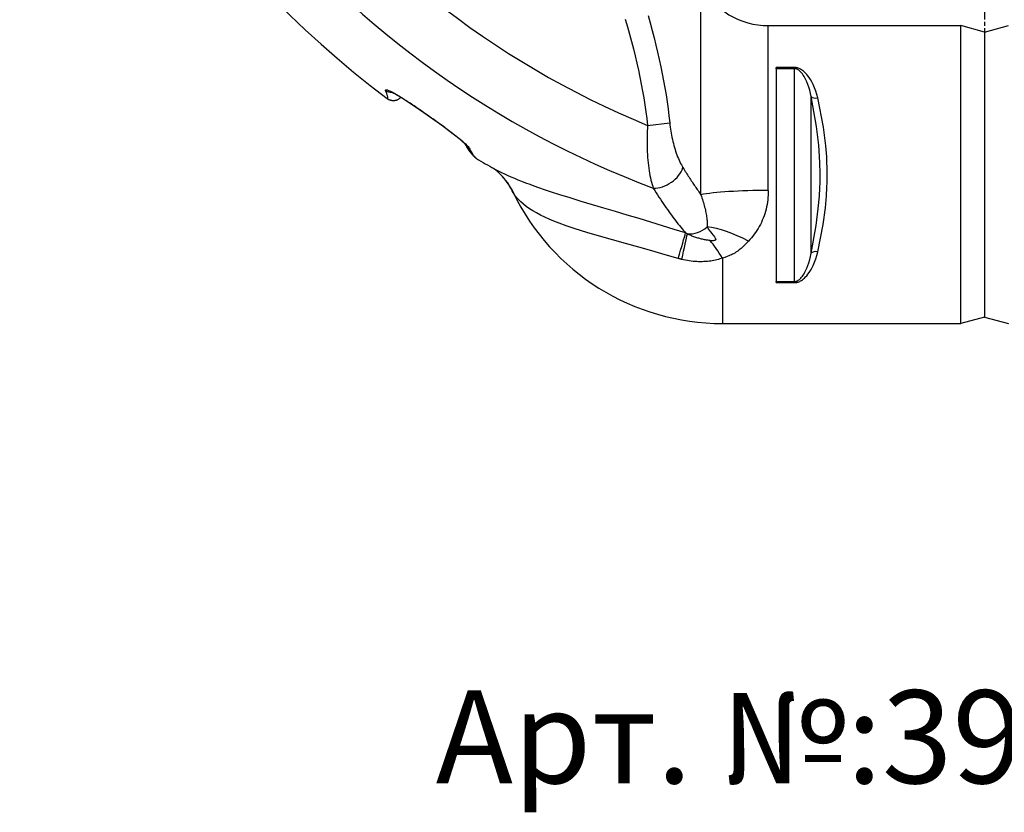
# Model space of a CAD drawing. Extents: x 112280 to 137735, y -2177 to 16835.
# Drawn here: x 116322 to 117148, y 2900 to 3565 of the extents above; entities that cross this region are included whole.
import ezdxf

# ---------------------------------------------------------------- set-up
doc = ezdxf.new("R2010")
doc.units = 0
doc.header["$LTSCALE"] = 2.5
doc.linetypes.add('CHAIN', pattern=[0.3543, 0.2362, -0.0295, 0.0591, -0.0295])
doc.linetypes.add('DASH_DOT', pattern=[0.182, 0.1181, -0.0295, 0.0049, -0.0295])
doc.layers.get('0').update_dxf_attribs({"linetype": 'CONTINUOUS'})
for name, color, linetype in [('STŘEDOVÁ_ZNAČKA__ISO_', 1, 'DASH_DOT'), ('VIDITELNÁ__ISO_', 7, 'CONTINUOUS'), ('VIDITELNÁ_TENKÁ__ISO_', 7, 'CONTINUOUS')]:
    doc.layers.add(name, color=color, linetype=linetype)
doc.styles.get("Standard").update_dxf_attribs({"font": 'arial.ttf'})

msp = doc.modelspace()

# ---------------------------------------------------------------- linework, layer by layer
at = {"layer": 'STŘEDOVÁ_ZNAČKA__ISO_', "linetype": 'CHAIN', "ltscale": 23.990969}
msp.add_line((117131.35, 4875.37), (117131.35, 3454.37), dxfattribs=at)
at = {"layer": 'VIDITELNÁ__ISO_'}
for p, q in [((116949.8, 3559.87), (117111.35, 3559.87)), ((117111.35, 3309.87), (117111.35, 3559.87)), ((117131.35, 3554.51), (117111.35, 3559.87)), ((117131.35, 3554.51), (117151.35, 3559.87)), ((117131.35, 3554.51), (117131.35, 3315.23)), ((117131.35, 3554.51), (117131.35, 3315.23)), ((116956.35, 3523.72), (116956.35, 3524.75)), ((116956.35, 3523.72), (116956.35, 3345.18)), ((116641.54, 3499.86), (116641.54, 3499.86)), ((116956.35, 3344.19), (116956.35, 3345.18)), ((117131.35, 3315.23), (117111.35, 3309.87)), ((117131.35, 3315.23), (117151.35, 3309.87)), ((116911.35, 3309.87), (117111.35, 3309.87))]:
    msp.add_line(p, q, dxfattribs=at)
at = {"layer": 'VIDITELNÁ__ISO_', "flags": 128}
for points in [[(116695.86, 3459.94), (116695.85, 3459.95), (116695.82, 3459.99), (116695.78, 3460.04), (116695.72, 3460.11), (116695.55, 3460.28), (116695.35, 3460.5), (116695.11, 3460.75), (116694.84, 3461.02), (116694.54, 3461.3), (116694.22, 3461.6), (116693.88, 3461.92), (116693.52, 3462.24), (116693.15, 3462.57), (116692.76, 3462.91), (116691.96, 3463.61), (116691.11, 3464.33), (116690.23, 3465.06), (116689.33, 3465.8), (116688.39, 3466.56), (116687.44, 3467.32), (116686.47, 3468.09), (116685.48, 3468.86), (116684.48, 3469.64), (116683.47, 3470.42), (116682.44, 3471.21), (116681.4, 3472), (116680.36, 3472.79), (116679.3, 3473.58), (116678.24, 3474.37), (116677.17, 3475.17), (116676.09, 3475.96), (116675.01, 3476.76), (116673.92, 3477.55), (116672.83, 3478.35), (116671.73, 3479.15), (116670.62, 3479.94), (116669.51, 3480.74), (116668.4, 3481.53), (116667.29, 3482.32), (116666.17, 3483.12), (116665.05, 3483.91), (116663.93, 3484.69), (116661.68, 3486.26), (116660.55, 3487.05), (116659.41, 3487.83), (116658.28, 3488.62), (116657.14, 3489.4), (116655.99, 3490.18), (116654.85, 3490.95), (116653.71, 3491.72), (116652.57, 3492.49), (116651.42, 3493.25), (116650.29, 3494), (116649.15, 3494.75), (116648.02, 3495.49), (116646.89, 3496.22), (116645.77, 3496.94), (116644.65, 3497.65), (116643.54, 3498.34), (116642.44, 3499.03), (116641.34, 3499.71), (116640.25, 3500.37), (116639.18, 3501.01), (116638.12, 3501.63), (116637.09, 3502.23), (116636.58, 3502.51), (116636.08, 3502.79), (116635.59, 3503.05), (116635.11, 3503.31), (116634.65, 3503.55), (116634.21, 3503.77), (116633.8, 3503.98), (116633.42, 3504.16), (116633.08, 3504.31), (116632.93, 3504.37), (116632.8, 3504.43), (116632.69, 3504.47), (116632.6, 3504.5), (116632.54, 3504.52), (116632.53, 3504.53)], [(116641.39, 3499.68), (116641.07, 3499.34), (116640.73, 3499.01), (116640.37, 3498.7), (116639.99, 3498.4), (116639.59, 3498.13), (116639.18, 3497.89), (116638.75, 3497.67), (116638.31, 3497.47), (116637.86, 3497.3), (116637.4, 3497.16), (116636.94, 3497.04), (116636.48, 3496.96), (116636.02, 3496.9), (116635.56, 3496.86), (116635.11, 3496.86), (116634.66, 3496.87), (116634.23, 3496.91), (116633.82, 3496.97), (116633.42, 3497.05), (116633.03, 3497.14), (116632.67, 3497.24), (116632.33, 3497.36), (116632.01, 3497.49), (116631.7, 3497.62), (116631.43, 3497.75), (116631.17, 3497.88), (116630.7, 3498.15), (116630.3, 3498.41), (116629.95, 3498.66)], [(116704.92, 3448.36), (116704.63, 3448.54), (116704.36, 3448.71), (116704.12, 3448.89), (116703.9, 3449.05), (116703.5, 3449.38), (116703.15, 3449.7), (116702.84, 3450), (116702.55, 3450.29), (116702.02, 3450.87), (116701.54, 3451.44), (116701.07, 3452.04), (116700.6, 3452.66), (116700.12, 3453.33), (116699.63, 3454.03), (116699.12, 3454.77), (116698.6, 3455.56), (116698.06, 3456.38), (116697.51, 3457.26), (116696.93, 3458.18), (116696.33, 3459.15), (116695.7, 3460.17)], [(116723.53, 3436.52), (116723.1, 3436.92), (116722.68, 3437.3), (116722.28, 3437.65), (116721.9, 3437.98), (116721.54, 3438.28), (116721.21, 3438.55), (116720.9, 3438.8), (116720.62, 3439.02), (116720.36, 3439.22), (116720.14, 3439.39), (116719.93, 3439.54), (116719.75, 3439.67), (116719.6, 3439.78), (116719.47, 3439.87), (116719.36, 3439.95), (116719.28, 3440.01)], [(116735.63, 3419.93), (116735.01, 3421.16), (116734.36, 3422.37), (116733.69, 3423.57), (116732.99, 3424.74), (116732.28, 3425.89), (116731.54, 3427.02), (116730.78, 3428.12), (116730.01, 3429.19), (116729.22, 3430.24), (116728.42, 3431.25), (116727.61, 3432.22), (116726.8, 3433.16), (116725.98, 3434.06), (116725.16, 3434.92), (116724.34, 3435.74), (116723.53, 3436.52)]]:
    msp.add_lwpolyline(points, dxfattribs=at)
at = {"layer": 'VIDITELNÁ__ISO_'}
for centre, radius, start, end in [((117131.35, 4164.87), 833.81, 193.79783, 233.03437), ((116949.8, 3623.87), 64, 208, 270), ((117131.35, 4164.87), 833.81, 239.24144, 240.41807), ((116911.35, 3505.18), 195.31, 205.88229, 270)]:
    msp.add_arc(centre, radius, start, end, dxfattribs=at)
msp.add_ellipse((116679.77, 3389.89), major_axis=(43.69, 46.69), ratio=0.958564, start_param=6.281644, end_param=6.281647, dxfattribs=at)
at = {"layer": 'VIDITELNÁ_TENKÁ__ISO_'}
for p, q in [((116893.29, 3417.95), (116893.29, 3593.83)), ((116949.8, 3421.56), (116949.8, 3559.87)), ((116971.9, 3524.75), (116956.35, 3524.75)), ((116971.9, 3523.72), (116956.35, 3523.72)), ((116971.9, 3524.75), (116971.9, 3523.72)), ((116988.81, 3484.71), (116988.81, 3484.71)), ((116848.56, 3476.16), (116867.11, 3478.21)), ((116871.29, 3457), (116871.29, 3457)), ((116911.35, 3364.8), (116911.35, 3309.87)), ((116956.35, 3345.18), (116971.9, 3345.18)), ((116956.35, 3344.19), (116971.9, 3344.19)), ((116976.25, 3345.25), (116976.25, 3345.25))]:
    msp.add_line(p, q, dxfattribs=at)
at = {"layer": 'VIDITELNÁ_TENKÁ__ISO_', "flags": 128}
for points in [[(116829.74, 3565.25), (116831.58, 3558.95), (116833.33, 3552.73), (116835, 3546.58), (116836.58, 3540.49), (116838.08, 3534.46), (116839.49, 3528.48), (116840.83, 3522.54), (116842.08, 3516.65), (116843.26, 3510.79), (116844.35, 3504.96), (116845.36, 3499.17), (116846.28, 3493.39), (116847.13, 3487.63), (116847.89, 3481.89), (116848.56, 3476.16)], [(116848.95, 3568.43), (116850.72, 3562.12), (116852.4, 3555.88), (116854, 3549.7), (116855.52, 3543.56), (116856.96, 3537.48), (116858.33, 3531.44), (116859.62, 3525.43), (116860.83, 3519.46), (116861.96, 3513.51), (116863.01, 3507.59), (116863.99, 3501.69), (116864.89, 3495.81), (116865.71, 3489.93), (116866.45, 3484.07), (116867.11, 3478.21)], [(116991.29, 3499.16), (116990.54, 3502.11), (116989.63, 3504.99), (116988.6, 3507.77), (116987.47, 3510.39), (116986.31, 3512.69), (116985.19, 3514.66), (116984.1, 3516.33), (116983.06, 3517.77), (116982.06, 3519.01), (116981.1, 3520.06), (116980.19, 3520.96), (116979.33, 3521.72), (116978.49, 3522.37), (116977.7, 3522.91), (116976.95, 3523.36), (116976.25, 3523.72), (116975.59, 3524.01), (116974.97, 3524.24), (116974.39, 3524.41), (116973.85, 3524.54), (116973.33, 3524.64), (116972.83, 3524.7), (116972.36, 3524.74), (116971.9, 3524.75)], [(116985.75, 3500.3), (116985.21, 3502.97), (116984.57, 3505.59), (116983.83, 3508.12), (116983.02, 3510.51), (116982.19, 3512.62), (116981.39, 3514.42), (116980.62, 3515.96), (116979.87, 3517.28), (116979.16, 3518.42), (116978.47, 3519.39), (116977.82, 3520.22), (116977.2, 3520.92), (116976.61, 3521.52), (116976.04, 3522.02), (116975.51, 3522.43), (116975, 3522.77), (116974.53, 3523.04), (116974.09, 3523.25), (116973.68, 3523.41), (116973.29, 3523.53), (116972.92, 3523.62), (116972.57, 3523.68), (116972.23, 3523.71), (116971.9, 3523.72)], [(116971.9, 3345.18), (116971.9, 3354.26), (116971.9, 3362.46), (116971.9, 3369.91), (116971.9, 3376.71), (116971.9, 3382.94), (116971.9, 3388.69), (116971.9, 3394.03), (116971.9, 3399), (116971.9, 3403.67), (116971.9, 3408.07), (116971.9, 3412.26), (116971.9, 3416.27), (116971.9, 3420.13), (116971.9, 3423.87), (116971.9, 3427.54), (116971.9, 3431.14), (116971.9, 3434.72), (116971.9, 3438.3), (116971.9, 3441.9), (116971.9, 3445.55), (116971.9, 3449.29), (116971.9, 3453.14), (116971.9, 3457.14), (116971.9, 3461.31), (116971.9, 3465.69), (116971.9, 3470.34), (116971.9, 3475.28), (116971.9, 3480.58), (116971.9, 3486.29), (116971.9, 3492.48), (116971.9, 3499.23), (116971.9, 3506.61), (116971.9, 3514.74), (116971.9, 3523.72)], [(116628.71, 3505.34), (116628.62, 3505.74), (116628.73, 3505.99), (116628.99, 3506.1), (116629.44, 3506.09), (116630.14, 3505.93), (116631.21, 3505.54), (116632.76, 3504.84), (116634.94, 3503.72), (116637.93, 3502.03), (116641.96, 3499.6), (116647.18, 3496.29), (116653.6, 3492.07), (116660.89, 3487.1), (116668.44, 3481.79), (116675.61, 3476.61), (116681.78, 3472), (116686.55, 3468.32), (116690.03, 3465.54), (116692.53, 3463.46), (116694.35, 3461.87), (116695.72, 3460.61), (116696.96, 3459.39), (116697.89, 3458.35), (116698.42, 3457.62)], [(116629.95, 3498.66), (116630.09, 3498.57), (116630.22, 3498.5), (116630.33, 3498.47), (116630.43, 3498.46), (116630.5, 3498.5), (116630.56, 3498.56), (116630.61, 3498.66), (116630.63, 3498.79), (116630.64, 3498.95), (116630.63, 3499.15), (116630.61, 3499.37), (116630.56, 3499.64), (116630.5, 3499.93), (116630.43, 3500.26), (116630.33, 3500.61), (116630.22, 3501.01), (116630.09, 3501.43), (116629.95, 3501.89), (116629.79, 3502.38), (116629.6, 3502.91), (116629.41, 3503.47), (116629.19, 3504.06), (116628.96, 3504.68), (116628.71, 3505.34)], [(116985.75, 3368.92), (116990.03, 3392.25), (116991.81, 3406.4), (116992.68, 3416.74), (116993.07, 3423.9), (116993.22, 3428.32), (116993.27, 3430.78), (116993.3, 3432.21), (116993.31, 3433.1), (116993.32, 3433.73), (116993.32, 3434.14), (116993.32, 3434.52), (116993.32, 3434.83), (116993.32, 3435.15), (116993.32, 3435.52), (116993.32, 3435.93), (116993.31, 3436.62), (116993.29, 3437.54), (116993.26, 3439.18), (116993.21, 3441.44), (116993.1, 3444.72), (116992.84, 3450.19), (116992.15, 3459.49), (116990.29, 3475.35), (116985.75, 3500.3)], [(116985.75, 3368.92), (116985.75, 3378.07), (116985.75, 3386.13), (116985.75, 3393.27), (116985.75, 3399.63), (116985.75, 3405.35), (116985.75, 3410.51), (116985.75, 3415.22), (116985.75, 3419.56), (116985.75, 3423.61), (116985.75, 3427.45), (116985.75, 3431.14), (116985.75, 3434.76), (116985.75, 3438.38), (116985.75, 3442.06), (116985.75, 3445.89), (116985.75, 3449.93), (116985.75, 3454.26), (116985.75, 3458.95), (116985.75, 3464.09), (116985.75, 3469.78), (116985.75, 3476.11), (116985.75, 3483.21), (116985.75, 3491.21), (116985.75, 3500.3)], [(116991.29, 3370.08), (116995.83, 3393.04), (116997.72, 3406.96), (116998.64, 3417.11), (116999.05, 3424.13), (116999.21, 3428.45), (116999.27, 3430.85), (116999.29, 3432.24), (116999.31, 3433.1), (116999.31, 3433.73), (116999.32, 3434.13), (116999.32, 3434.52), (116999.32, 3434.83), (116999.32, 3435.17), (116999.32, 3435.54), (116999.31, 3435.95), (116999.3, 3436.62), (116999.29, 3437.52), (116999.26, 3439.11), (116999.2, 3441.32), (116999.08, 3444.52), (116998.81, 3449.88), (116998.08, 3459.01), (116996.1, 3474.61), (116991.29, 3499.16)], [(116848.56, 3476.16), (116848.42, 3473.73), (116848.31, 3471.28), (116848.22, 3468.81), (116848.16, 3466.34), (116848.13, 3463.88), (116848.13, 3461.41), (116848.16, 3458.95), (116848.22, 3456.51), (116848.31, 3454.09), (116848.43, 3451.69), (116848.58, 3449.32), (116848.77, 3446.99), (116848.98, 3444.7), (116849.23, 3442.45), (116849.51, 3440.26), (116849.81, 3438.12), (116850.15, 3436.03), (116850.52, 3434.02), (116850.92, 3432.07), (116851.35, 3430.19), (116851.81, 3428.39), (116852.29, 3426.67), (116852.8, 3425.03), (116853.34, 3423.47)], [(116867.11, 3478.21), (116867.3, 3476.52), (116867.52, 3474.81), (116867.76, 3473.08), (116868.03, 3471.36), (116868.32, 3469.63), (116868.64, 3467.89), (116868.99, 3466.17), (116869.36, 3464.44), (116869.76, 3462.73), (116870.17, 3461.04), (116870.62, 3459.36), (116871.08, 3457.7), (116871.57, 3456.07), (116872.08, 3454.47), (116872.61, 3452.89), (116873.17, 3451.36), (116873.74, 3449.86), (116874.33, 3448.4), (116874.94, 3446.99), (116875.56, 3445.63), (116876.21, 3444.31), (116876.87, 3443.05), (116877.54, 3441.84), (116878.22, 3440.69)], [(116698.42, 3457.62), (116698.83, 3456.94), (116699.23, 3456.28), (116699.62, 3455.65), (116699.99, 3455.04), (116700.36, 3454.46), (116700.71, 3453.9), (116701.04, 3453.38), (116701.37, 3452.87), (116701.68, 3452.39), (116701.98, 3451.94), (116702.27, 3451.52), (116702.55, 3451.12), (116702.81, 3450.75), (116703.06, 3450.4), (116703.3, 3450.08), (116703.53, 3449.79), (116703.75, 3449.52), (116703.95, 3449.27), (116704.14, 3449.06), (116704.32, 3448.86), (116704.49, 3448.7), (116704.64, 3448.56), (116704.79, 3448.45), (116704.92, 3448.36)], [(116880.47, 3385.87), (116870.78, 3388.93), (116861.01, 3391.96), (116851.19, 3394.96), (116841.35, 3397.93), (116831.5, 3400.87), (116821.68, 3403.78), (116811.92, 3406.67), (116802.25, 3409.54), (116792.7, 3412.41), (116783.43, 3415.25), (116774.93, 3417.92), (116767.82, 3420.22), (116762.03, 3422.15), (116757.25, 3423.79), (116753.26, 3425.2), (116749.86, 3426.44), (116746.48, 3427.7), (116743.13, 3428.99), (116740.02, 3430.23), (116736.98, 3431.48), (116733.93, 3432.78), (116731.08, 3434.05), (116728.66, 3435.16), (116726.28, 3436.31), (116723.93, 3437.49), (116721.79, 3438.61), (116719.72, 3439.75)], [(116878.22, 3440.69), (116878.87, 3439.65), (116879.51, 3438.62), (116880.15, 3437.6), (116880.79, 3436.59), (116881.43, 3435.58), (116882.06, 3434.58), (116882.7, 3433.59), (116883.33, 3432.61), (116883.96, 3431.63), (116884.59, 3430.67), (116885.22, 3429.71), (116885.85, 3428.76), (116886.48, 3427.81), (116887.11, 3426.88), (116887.73, 3425.95), (116888.36, 3425.03), (116888.98, 3424.11), (116889.6, 3423.21), (116890.22, 3422.31), (116890.84, 3421.42), (116891.45, 3420.54), (116892.07, 3419.67), (116892.68, 3418.8), (116893.29, 3417.95)], [(116853.34, 3423.47), (116854.54, 3421.55), (116855.73, 3419.66), (116856.91, 3417.79), (116858.09, 3415.96), (116859.27, 3414.16), (116860.45, 3412.38), (116861.62, 3410.64), (116862.79, 3408.92), (116863.95, 3407.23), (116865.11, 3405.57), (116866.26, 3403.95), (116867.41, 3402.35), (116868.56, 3400.78), (116869.7, 3399.24), (116870.84, 3397.73), (116871.97, 3396.24), (116873.1, 3394.79), (116874.21, 3393.38), (116875.31, 3392.01), (116876.39, 3390.69), (116877.45, 3389.41), (116878.48, 3388.19), (116879.49, 3387.01), (116880.47, 3385.87)], [(116949.8, 3421.56), (116949.77, 3419.57), (116949.68, 3417.59), (116949.54, 3415.61), (116949.33, 3413.64), (116949.06, 3411.68), (116948.74, 3409.73), (116948.35, 3407.79), (116947.91, 3405.86), (116947.41, 3403.95), (116946.85, 3402.06), (116946.22, 3400.19), (116945.54, 3398.34), (116944.8, 3396.52), (116944.01, 3394.73), (116943.15, 3392.97), (116942.24, 3391.25), (116941.27, 3389.56), (116940.25, 3387.91), (116939.18, 3386.31), (116938.06, 3384.75), (116936.89, 3383.24), (116935.67, 3381.78), (116934.41, 3380.37), (116933.1, 3379)], [(116736.89, 3417.85), (116736.81, 3417.97), (116736.73, 3418.08), (116736.65, 3418.2), (116736.57, 3418.31), (116736.5, 3418.42), (116736.43, 3418.52), (116736.37, 3418.63), (116736.31, 3418.73), (116736.25, 3418.82), (116736.19, 3418.91), (116736.13, 3419), (116736.08, 3419.09), (116736.03, 3419.17), (116735.99, 3419.26), (116735.94, 3419.33), (116735.9, 3419.41), (116735.86, 3419.48), (116735.82, 3419.55), (116735.78, 3419.62), (116735.75, 3419.69), (116735.71, 3419.75), (116735.68, 3419.81), (116735.65, 3419.87), (116735.63, 3419.93)], [(116874.08, 3364.5), (116863.19, 3367.64), (116852.18, 3370.76), (116841.11, 3373.86), (116830.03, 3376.94), (116819.01, 3380.03), (116808.12, 3383.15), (116797.45, 3386.33), (116787.74, 3389.4), (116780.13, 3392), (116774.36, 3394.11), (116769.88, 3395.86), (116766.07, 3397.46), (116762.26, 3399.17), (116758.78, 3400.85), (116755.32, 3402.67), (116752.11, 3404.52), (116749.43, 3406.21), (116746.75, 3408.08), (116744.37, 3409.94), (116742.06, 3411.97), (116740.18, 3413.84), (116738.75, 3415.44), (116737.67, 3416.78), (116736.89, 3417.85)], [(116893.29, 3417.95), (116893.75, 3416.61), (116894.18, 3415.28), (116894.6, 3413.96), (116895, 3412.66), (116895.38, 3411.36), (116895.74, 3410.09), (116896.09, 3408.82), (116896.41, 3407.57), (116896.71, 3406.34), (116896.99, 3405.13), (116897.25, 3403.94), (116897.49, 3402.77), (116897.71, 3401.62), (116897.9, 3400.49), (116898.07, 3399.39), (116898.22, 3398.32), (116898.35, 3397.28), (116898.44, 3396.27), (116898.52, 3395.29), (116898.57, 3394.34), (116898.59, 3393.43), (116898.59, 3392.55), (116898.56, 3391.71), (116898.51, 3390.91)], [(116898.51, 3390.91), (116900.02, 3388.65), (116901.32, 3386.9), (116902.41, 3385.5), (116903.32, 3384.36), (116904.05, 3383.42), (116904.62, 3382.66), (116905.04, 3382.04), (116905.34, 3381.54), (116905.53, 3381.14), (116905.63, 3380.82), (116905.67, 3380.58), (116905.66, 3380.38), (116905.63, 3380.22), (116905.56, 3380.09), (116905.48, 3379.96), (116905.35, 3379.85), (116905.18, 3379.73), (116904.95, 3379.63), (116904.62, 3379.53), (116904.18, 3379.45), (116903.62, 3379.39), (116902.9, 3379.38), (116902.02, 3379.41), (116900.94, 3379.51)], [(116881.92, 3385.1), (116881.86, 3385.13), (116881.8, 3385.16), (116881.74, 3385.19), (116881.68, 3385.23), (116881.62, 3385.26), (116881.56, 3385.29), (116881.5, 3385.32), (116881.44, 3385.35), (116881.38, 3385.38), (116881.32, 3385.41), (116881.26, 3385.45), (116881.2, 3385.48), (116881.14, 3385.51), (116881.08, 3385.54), (116881.02, 3385.57), (116880.96, 3385.61), (116880.9, 3385.64), (116880.84, 3385.67), (116880.78, 3385.71), (116880.71, 3385.74), (116880.65, 3385.77), (116880.59, 3385.81), (116880.53, 3385.84), (116880.47, 3385.87)], [(116900.94, 3379.51), (116900.18, 3379.61), (116899.42, 3379.71), (116898.64, 3379.83), (116897.86, 3379.95), (116897.07, 3380.09), (116896.27, 3380.24), (116895.47, 3380.4), (116894.66, 3380.58), (116893.85, 3380.76), (116893.04, 3380.96), (116892.23, 3381.17), (116891.42, 3381.4), (116890.61, 3381.63), (116889.8, 3381.88), (116888.99, 3382.15), (116888.18, 3382.42), (116887.38, 3382.71), (116886.58, 3383.01), (116885.79, 3383.33), (116885, 3383.66), (116884.22, 3384), (116883.44, 3384.35), (116882.68, 3384.72), (116881.92, 3385.1)], [(116933.1, 3379), (116931.83, 3377.71), (116930.68, 3376.53), (116929.64, 3375.48), (116928.68, 3374.53), (116927.78, 3373.69), (116926.95, 3372.94), (116926.18, 3372.27), (116925.46, 3371.67), (116924.78, 3371.15), (116924.16, 3370.69), (116923.6, 3370.29), (116923.09, 3369.94), (116922.62, 3369.63), (116922.16, 3369.35), (116921.69, 3369.06), (116921.17, 3368.76), (116920.58, 3368.43), (116919.86, 3368.04), (116918.99, 3367.61), (116917.95, 3367.13), (116916.7, 3366.6), (116915.21, 3366.03), (116913.45, 3365.42), (116911.35, 3364.8)], [(116877.14, 3363.68), (116877.01, 3363.71), (116876.88, 3363.74), (116876.75, 3363.77), (116876.63, 3363.8), (116876.5, 3363.84), (116876.37, 3363.87), (116876.24, 3363.9), (116876.11, 3363.94), (116875.98, 3363.97), (116875.86, 3364), (116875.73, 3364.04), (116875.6, 3364.07), (116875.47, 3364.11), (116875.34, 3364.14), (116875.22, 3364.17), (116875.09, 3364.21), (116874.96, 3364.24), (116874.84, 3364.28), (116874.71, 3364.32), (116874.58, 3364.35), (116874.46, 3364.39), (116874.33, 3364.42), (116874.2, 3364.46), (116874.08, 3364.5)], [(116911.35, 3364.8), (116910.23, 3364.41), (116909.08, 3364.04), (116907.9, 3363.69), (116906.68, 3363.37), (116905.42, 3363.07), (116904.14, 3362.8), (116902.82, 3362.56), (116901.47, 3362.34), (116900.09, 3362.16), (116898.68, 3362.01), (116897.25, 3361.89), (116895.8, 3361.8), (116894.32, 3361.75), (116892.82, 3361.74), (116891.31, 3361.76), (116889.77, 3361.82), (116888.23, 3361.92), (116886.67, 3362.05), (116885.1, 3362.22), (116883.52, 3362.43), (116881.93, 3362.68), (116880.34, 3362.98), (116878.74, 3363.31), (116877.14, 3363.68)], [(116971.9, 3344.19), (116972.35, 3344.21), (116972.82, 3344.24), (116973.31, 3344.31), (116973.83, 3344.4), (116974.36, 3344.53), (116974.93, 3344.71), (116975.56, 3344.94), (116976.23, 3345.24), (116976.94, 3345.61), (116977.68, 3346.06), (116978.48, 3346.61), (116979.31, 3347.27), (116980.18, 3348.04), (116981.09, 3348.95), (116982.04, 3350.01), (116983.03, 3351.25), (116984.07, 3352.69), (116985.14, 3354.37), (116986.26, 3356.34), (116987.42, 3358.65), (116988.56, 3361.3), (116989.61, 3364.14), (116990.53, 3367.08), (116991.29, 3370.08)], [(116971.9, 3345.18), (116972.22, 3345.19), (116972.56, 3345.23), (116972.91, 3345.29), (116973.28, 3345.37), (116973.66, 3345.5), (116974.07, 3345.66), (116974.51, 3345.87), (116974.99, 3346.15), (116975.5, 3346.49), (116976.03, 3346.92), (116976.6, 3347.43), (116977.19, 3348.04), (116977.81, 3348.75), (116978.46, 3349.59), (116979.14, 3350.57), (116979.85, 3351.71), (116980.59, 3353.04), (116981.36, 3354.59), (116982.16, 3356.39), (116982.98, 3358.51), (116983.8, 3360.93), (116984.55, 3363.52), (116985.2, 3366.19), (116985.75, 3368.92)]]:
    msp.add_lwpolyline(points, dxfattribs=at)
at = {"layer": 'VIDITELNÁ_TENKÁ__ISO_'}
for radius, start, end in [(744.51, 183.77289, 247.67716), (791.81, 189.50413, 249.44523)]:
    msp.add_arc((117131.35, 4164.87), radius, start, end, dxfattribs=at)
for centre, major_axis, ratio, start_param, end_param in [((116633.48, 3511.61), (7.44, 2.93), 0.94645, 3.710458, 4.390335), ((116633.48, 3511.61), (7.44, 2.93), 0.946446, 4.460332, 4.460415), ((116991.29, 3502.25), (-5.86, -1.29), 0.505342, 0.236459, 1.459569), ((116702.53, 3464.34), (-6.83, -4.17), 0.932491, 0.030206, 0.502352), ((116859.68, 3440.39), (-17.6, -11.45), 0.707126, 0.806227, 2.415931), ((116679.73, 3389.86), (43.81, 46.66), 0.958564, 5.907328, 6.283185), ((116949.8, 3414.75), (64, 0), 0.106483, 1.570796, 2.6529), ((116887.16, 3404.2), (-15.43, -14.25), 0.832103, 0.642786, 1.538503), ((116933.1, 3350.4), (53.45, -35.21), 0.385062, 1.819207, 2.497282), ((116861.86, 3328.08), (19.37, 61), 0.012037, 5.355965, 5.961288), ((116865.93, 3326.9), (16.33, 61.88), 0.0284, 5.356278, 5.944137), ((116911.35, 3328.92), (24.59, -59.09), 0.25169, 2.114833, 2.485519), ((116991.29, 3366.97), (-5.86, 1.29), 0.509458, 4.823674, 6.045881), ((116991.18, 3349.27), (-13.42, 3.52), 0.648377, 5.555686, 5.555688)]:
    msp.add_ellipse(centre, major_axis=major_axis, ratio=ratio, start_param=start_param, end_param=end_param, dxfattribs=at)

# ---------------------------------------------------------------- texts
msp.add_text('Арт. №:3916.91.00', height=78).set_placement((116670.78, 2924.04))

doc.saveas('drawing.dxf')
